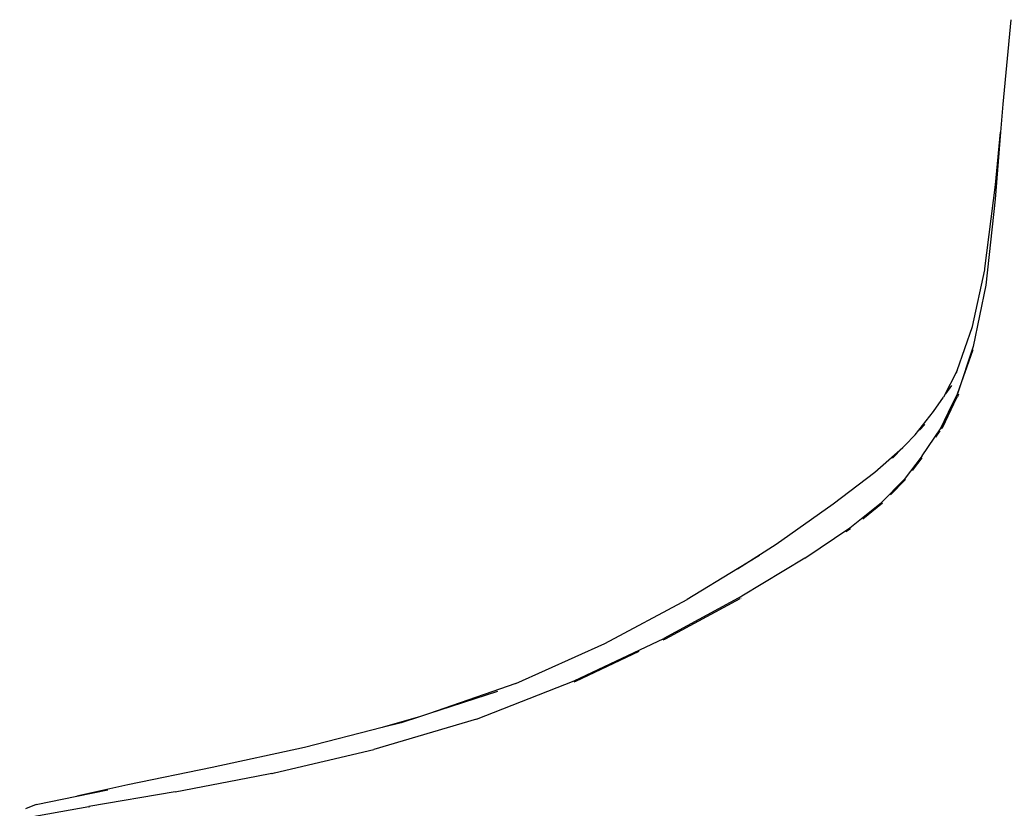
# Model space of a CAD drawing. Units: metres. Extents: x 1.64 to 3.73, y -1.37 to 1.46.
# Drawn here: x 3.35 to 3.48, y 1.09 to 1.19 of the extents above; entities that cross this region are included whole.
import ezdxf

# ---------------------------------------------------------------- set-up
doc = ezdxf.new("R2010")
doc.units = ezdxf.units.M
doc.layers.add('ProfileEdges', color=7, linetype='Continuous')

# ---------------------------------------------------------------- blocks, each defined once
blk = doc.blocks.new('femm2')
at = {"layer": 'ProfileEdges'}
for p, q in [((2.92863, 0.39524), (2.92758, 0.38407)), ((2.92758, 0.38407), (2.92728, 0.38038)), ((2.92728, 0.38038), (2.92656, 0.37154)), ((2.92659, 0.37343), (2.92728, 0.38038)), ((2.92522, 0.36236), (2.92659, 0.37343)), ((2.92656, 0.37154), (2.92534, 0.36017)), ((2.92356, 0.35472), (2.9252, 0.3622)), ((2.9252, 0.3622), (2.92522, 0.36233)), ((2.92522, 0.36233), (2.92522, 0.36236)), ((2.92534, 0.36017), (2.92367, 0.35206)), ((2.92156, 0.34887), (2.92356, 0.35472)), ((2.92367, 0.35206), (2.92161, 0.34581)), ((2.92161, 0.34581), (2.92364, 0.35166)), ((2.92156, 0.34887), (2.91974, 0.34536)), ((2.92146, 0.34858), (2.92156, 0.34887)), ((2.92006, 0.34581), (2.92084, 0.34692)), ((2.91841, 0.34347), (2.91974, 0.34536)), ((2.91963, 0.34141), (2.92145, 0.34523)), ((2.92041, 0.34338), (2.92161, 0.34581)), ((2.92145, 0.34523), (2.92041, 0.34338)), ((2.92145, 0.34523), (2.9216, 0.34541)), ((2.92164, 0.34556), (2.9216, 0.34541)), ((2.92171, 0.34576), (2.92164, 0.34556)), ((2.91599, 0.34039), (2.91841, 0.34347)), ((2.91933, 0.3412), (2.92041, 0.34338)), ((2.91728, 0.34174), (2.91657, 0.341)), ((2.91694, 0.33762), (2.91933, 0.3412)), ((2.91874, 0.34007), (2.91931, 0.34093)), ((2.91948, 0.34118), (2.91963, 0.34141)), ((2.91465, 0.33896), (2.91599, 0.34039)), ((2.91068, 0.33547), (2.91436, 0.33871)), ((2.91436, 0.33871), (2.91302, 0.33731)), ((2.91465, 0.33896), (2.91436, 0.33871)), ((2.91694, 0.33762), (2.91455, 0.3345)), ((2.91563, 0.33568), (2.91691, 0.33736)), ((2.90517, 0.33125), (2.91068, 0.33547)), ((2.91455, 0.3345), (2.91156, 0.33146)), ((2.91274, 0.33246), (2.9147, 0.33449)), ((2.89762, 0.32595), (2.90517, 0.33125)), ((2.90738, 0.32812), (2.91156, 0.33146)), ((2.90909, 0.32931), (2.9117, 0.33142)), ((2.90142, 0.32411), (2.90738, 0.32812)), ((2.90684, 0.3276), (2.90744, 0.32801)), ((2.89254, 0.32269), (2.89762, 0.32595)), ((2.89544, 0.32445), (2.89254, 0.32269)), ((2.90142, 0.32411), (2.89307, 0.31905)), ((2.89254, 0.32269), (2.88586, 0.31864)), ((2.89307, 0.31905), (2.88277, 0.31347)), ((2.883, 0.31344), (2.89286, 0.31878)), ((2.89298, 0.31885), (2.89301, 0.31886)), ((2.87498, 0.31283), (2.88586, 0.31864)), ((2.86325, 0.30754), (2.87498, 0.31283)), ((2.87095, 0.30788), (2.88277, 0.31347)), ((2.8827, 0.3133), (2.883, 0.31344)), ((2.87116, 0.30786), (2.87951, 0.3118)), ((2.86325, 0.30754), (2.85171, 0.30353)), ((2.85804, 0.30282), (2.87095, 0.30788)), ((2.87092, 0.30777), (2.87116, 0.30786)), ((2.86079, 0.30646), (2.85171, 0.30353)), ((2.85064, 0.30319), (2.84558, 0.30172)), ((2.85064, 0.30319), (2.84806, 0.30235)), ((2.85171, 0.30353), (2.85064, 0.30319)), ((2.85804, 0.30282), (2.84448, 0.2988)), ((2.84806, 0.30235), (2.84558, 0.30172)), ((2.84558, 0.30172), (2.83532, 0.29909)), ((2.83532, 0.29909), (2.82311, 0.29643)), ((2.83135, 0.29574), (2.84448, 0.2988)), ((2.82311, 0.29643), (2.81194, 0.29415)), ((2.82897, 0.29527), (2.83098, 0.29567)), ((2.83097, 0.29565), (2.83104, 0.29566)), ((2.83098, 0.29567), (2.83104, 0.29566)), ((2.83104, 0.29566), (2.83135, 0.29574)), ((2.81194, 0.29415), (2.80521, 0.29264)), ((2.81822, 0.29321), (2.82897, 0.29527)), ((2.80521, 0.29264), (2.8093, 0.29348)), ((2.81822, 0.29321), (2.8068, 0.29127)), ((2.79984, 0.29153), (2.79842, 0.29097)), ((2.79984, 0.29153), (2.80521, 0.29264)), ((2.79767, 0.28964), (2.8068, 0.29127)), ((2.8068, 0.29127), (2.80685, 0.29117))]:
    blk.add_line(p, q, dxfattribs=at)

msp = doc.modelspace()

# ---------------------------------------------------------------- block references
msp.add_blockref('femm2', (0.54963, 0.79973))

doc.saveas('drawing.dxf')
